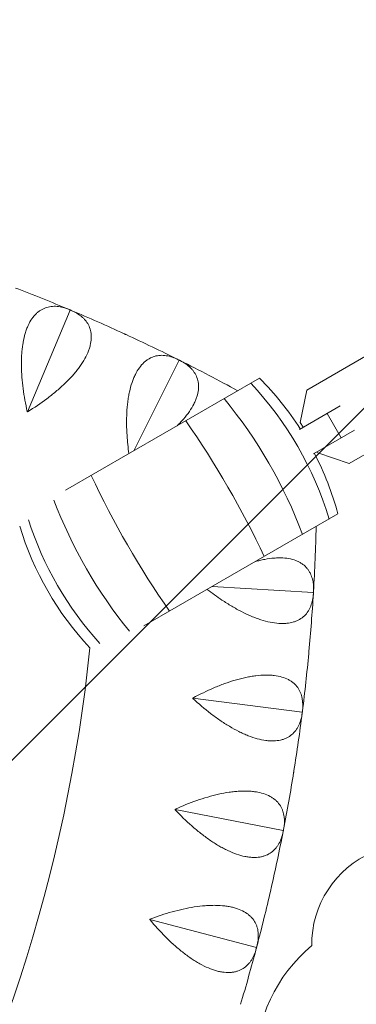
# Model space of a CAD drawing. Units: millimetres. Extents: x -9311 to 9318, y -7722 to 8234.
# Drawn here: x 1728 to 1836, y -1945 to -1629 of the extents above; entities that cross this region are included whole.
import ezdxf

# ---------------------------------------------------------------- set-up
doc = ezdxf.new("R2010")
doc.units = ezdxf.units.MM
doc.header["$LTSCALE"] = 20
doc.linetypes.add('HIDDEN', pattern=[9.524999999999999, 6.35, -3.175])
for name, color, linetype in [('2d', 230, 'Continuous'), ('EN-Free_Space', 10, 'HIDDEN'), ('EN-Free_Space_Hatch', 10, 'HIDDEN')]:
    doc.layers.add(name, color=color, linetype=linetype)

msp = doc.modelspace()

# ---------------------------------------------------------------- hatches: boundary and pattern name
at = {"layer": 'EN-Free_Space_Hatch'}
h = msp.add_hatch(dxfattribs=at)
h.set_pattern_fill('ANSI31', color=256, scale=100)
h.set_pattern_definition([(45, (0, 0), (-224.5064030267288, 224.5064030267288), [])])
edge = h.paths.add_edge_path()
edge.add_line((-903.8580387357874, -2179.37992944345), (753.7052717372289, -1222.412631398265))
edge.add_arc((1253.700746115581, -2088.454925032603), 1000.012364304691, 30.000708409336312, 119.9992915906625, ccw=False)
edge.add_arc((1253.722161169464, -2088.442560692438), 999.9876361539203, -60.00070840933762, 30.000708409336312, ccw=False)
edge.add_line((1753.70527173721, -2954.463438967152), (96.14196126419392, -3911.430737012338))
edge.add_arc((-403.8535131141585, -3045.388443378003), 1000.012364304689, 210.0007084093363, 299.99929159066255, ccw=False)
edge.add_arc((-403.8749281680393, -3045.400807718164), 999.9876361539222, 119.9992915906625, 210.0007084093363, ccw=False)

# ---------------------------------------------------------------- linework, layer by layer
at = {"layer": '2d', "lineweight": 0}
for p, q in [((1730.288564811896, -1755.015190288849), (1743.971234303192, -1722.465405814701)), ((1743.928502309654, -1722.396849009443), (1743.971234303192, -1722.465405814701)), ((1743.971234303192, -1722.465405814701), (1744.050114276896, -1722.447969973248)), ((1841.416754558926, -1735.607475950239), (1819.816346493313, -1748.078477361526)), ((1764.370502526665, -1767.569030915844), (1778.909545293932, -1738.535233405024)), ((1778.871450774921, -1738.463995308193), (1778.909545293932, -1738.535233405024)), ((1778.909545293932, -1738.535233405024), (1778.989407388749, -1738.52306358034)), ((1742.501185394623, -1780.195287049022), (1804.704824646233, -1744.281999182531)), ((1819.816346493313, -1748.078477361526), (1817.755011332719, -1758.467737414067)), ((1830.571312787674, -1753.157900392461), (1817.483790453718, -1760.713984934995)), ((1830.882997927968, -1763.370253738223), (1826.382997927968, -1755.576025104163)), ((1817.755011332719, -1758.467737414067), (1818.659859821124, -1760.034980969137)), ((1835.071312787673, -1760.952129026521), (1821.983790453718, -1768.508213569055)), ((1833.416346493313, -1771.634368344463), (1855.016754558926, -1759.163366933176)), ((1823.159859821124, -1767.829209603197), (1823.388315780993, -1768.224906932981)), ((1823.388315780993, -1768.224906932981), (1833.416346493313, -1771.634368344463)), ((1767.621185394287, -1823.704403335347), (1829.824824646232, -1787.791115468661)), ((1789.490502526928, -1811.078147201823), (1821.904030123096, -1813.003865574062)), ((1821.954500547838, -1812.940787883496), (1821.904030123096, -1813.003865574062)), ((1821.904030123096, -1813.003865574062), (1821.946676865163, -1813.072475443686)), ((1783.321478567413, -1846.870891386499), (1818.351753555381, -1851.296244252525)), ((1818.406293423873, -1851.236650112168), (1818.351753555381, -1851.296244252526)), ((1818.351753555381, -1851.296244252525), (1818.389759493574, -1851.367529647123)), ((1777.60952706713, -1882.531796155881), (1812.26950148972, -1889.26901269885)), ((1812.327870986699, -1889.213164147918), (1812.26950148972, -1889.26901269885)), ((1812.26950148972, -1889.26901269885), (1812.302699509506, -1889.342660171998)), ((1769.546746222472, -1917.735745990574), (1803.684017974158, -1926.7552022421)), ((1803.745960445248, -1926.703344850206), (1803.684017974157, -1926.7552022421)), ((1803.684017974158, -1926.7552022421), (1803.712262101748, -1926.83088796121))]:
    msp.add_line(p, q, dxfattribs=at)
for centre, radius, start, end in [((1044.807626936178, -1659.088778225222), 1000.000001116267, 301.0098425271297, 358.9901684976475), ((1519.230975825782, -2257.101353921032), 580.0000000000385, 67.23158606172571, 69.06841393827474), ((1519.230975825853, -2257.101353920861), 579.9999999998536, 65.33158606172547, 67.16841393827464), ((1519.230975825861, -2257.101353920855), 579.9999999998446, 63.43158606172515, 65.26841393827473), ((1519.230975825783, -2257.10135392101), 580.0000000000185, 61.30654149984284, 63.368413938274), ((1734.600764535206, -1813.762674683004), 98.7022974000727, 32.61311458217194, 44.74411908592513), ((1734.600764535205, -1813.762674683005), 98.7022974000748, 15.25588091407474, 27.38688541782662), ((1822.282679709343, -1763.139497354155), 98.7022974000748, 196.82013018011, 223.1798698199489), ((1242.973311480062, -1778.609043293873), 580.000000000192, 356.6315860617256, 358.6934585001452), ((1242.973311480361, -1778.609043293894), 579.9999999998919, 354.7315860617257, 356.5684139382748), ((1242.973311480253, -1778.609043293884), 510.0000000000005, 305.8601719950004, 354.1398280049727), ((1242.973311479782, -1778.609043293832), 580.0000000004745, 352.8315860617262, 354.6684139382738), ((1242.973311480567, -1778.609043293927), 579.9999999996835, 350.9315860617251, 352.7684139382747), ((1242.973311479469, -1778.609043293745), 580.0000000007963, 349.0315860617268, 350.8684139382734), ((1242.973311480818, -1778.609043294002), 579.9999999994229, 347.1315860617246, 348.9684139382751), ((1853.584963338539, -1925.820996962465), 32.17283863129284, 113.1441744750352, 180.6233522007935), ((1242.97331148014, -1778.609043293855), 580.0000000001171, 345.2315860617256, 347.0684139382744), ((1242.973311480417, -1778.60904329393), 579.9999999998298, 343.3315860617255, 345.1684139382746), ((1853.439485388188, -1964.568543627057), 49.9999999999996, 129.8297947301633, 179.999943947806)]:
    msp.add_arc(centre, radius, start, end, dxfattribs=at)
at = {"layer": '2d', "lineweight": 0, "extrusion": (0, 0, -0.9999999999999998)}
msp.add_ellipse((1740.449408585435, -1810.385958466211), major_axis=(49.35114870003692, -85.47869696035129), ratio=0.894977114103107, start_param=-1.82812975015043, end_param=-1.313462903439363, dxfattribs=at)
at = {"layer": '2d', "lineweight": 0, "extrusion": (0, 0, -1)}
for centre, major_axis, ratio, start_param, end_param in [((1753.061787463959, -1803.104198125573), (49.351148700037, -85.47869696035121), 0.6391170921044402, -1.828129750150429, -1.313462903439361), ((1766.70212666869, -1795.228944613884), (49.35114870003727, -85.47869696035167), 0.3254641190649768, -1.828129750150428, -1.313462903439363)]:
    msp.add_ellipse(centre, major_axis=major_axis, ratio=ratio, start_param=start_param, end_param=end_param, dxfattribs=at)
at = {"layer": '2d', "lineweight": 0}
for centre, major_axis, ratio, start_param, end_param in [((1790.181317575857, -1781.673227423277), (49.35114870003711, -85.47869696035147), 0.3254641190649718, -1.828129750150429, -1.313462903439364), ((1803.821656780588, -1773.797973911587), (49.35114870003717, -85.47869696035163), 0.6391170921044395, -1.819442163804224, -1.32215048978469), ((1816.434035659113, -1766.51621357095), (49.35114870003714, -85.47869696035166), 0.8949771141031053, -1.804639076681834, -1.336953576906959)]:
    msp.add_ellipse(centre, major_axis=major_axis, ratio=ratio, start_param=start_param, end_param=end_param, dxfattribs=at)
for points, knots in [([(1559.992942881792, -2516.167591676209), (1617.596425068258, -2481.542458369844), (1671.695860661638, -2441.091467265098), (1771.012551134598, -2349.885836011506), (1816.168711544948, -2299.070218680648), (1895.317189145175, -2189.378936126801), (1929.307275083886, -2130.506363178097), (1984.728442421697, -2007.116115647525), (2006.15796145917, -1942.601919523385), (2035.485972315535, -1810.988339000863), (2043.467823116529, -1743.911376230925), (2044.652313794164, -1676.712750376566)], [5.253612833008062, 5.253612833008062, 5.253612833008062, 5.253612833008062, 5.455240085773285, 5.455240085773285, 5.658137800401274, 5.658137800401274, 5.861035515029263, 5.861035515029263, 6.063933229657252, 6.063933229657252, 6.265560422573175, 6.265560422573175, 6.265560422573175, 6.265560422573175]), ([(1578.43928998538, -2549.415263571308), (1638.654359701877, -2513.324381942703), (1695.193844046985, -2471.10489707223), (1798.608338223334, -2376.136124178083), (1845.480432727361, -2323.389513390808), (1927.636552473039, -2209.529962104567), (1962.91826167598, -2148.42023138631), (2020.445433370277, -2020.34115445481), (2042.689274130264, -1953.375418880688), (2073.227362362854, -1816.331445653592), (2081.520748945302, -1746.257071366461), (2082.668816714902, -1676.063850197398)], [5.252342371145296, 5.252342371145296, 5.252342371145296, 5.252342371145296, 5.455240085773285, 5.455240085773285, 5.658137800401274, 5.658137800401274, 5.861035515029263, 5.861035515029263, 6.063933229657252, 6.063933229657252, 6.266830944285243, 6.266830944285243, 6.266830944285243, 6.266830944285243]), ([(1743.695222678774, -1722.296901915662), (1742.359700432624, -1721.736366202069), (1741.048444563629, -1721.384774844356), (1739.123783053574, -1721.22094063029), (1738.489313967765, -1721.227332097978), (1737.549627144206, -1721.340389364135), (1737.239355368348, -1721.395371172268), (1736.630370143723, -1721.540071181232), (1736.33086101845, -1721.629871345175), (1735.447724372821, -1721.953163959918), (1734.879427118201, -1722.240336811528), (1734.060380347396, -1722.788046290761), (1733.792945217173, -1722.990156635067), (1733.269891789985, -1723.435755102539), (1733.013657213522, -1723.680103894558), (1731.78399119555, -1724.989312224198), (1730.947684424954, -1726.324292271346), (1730.09731095064, -1728.373462204753), (1729.936497014987, -1728.804402477664), (1729.63836038103, -1729.696933855907), (1729.501476181537, -1730.156730514465), (1729.126076227254, -1731.575270018347), (1728.922711106026, -1732.573049104824), (1728.684924809358, -1734.144414301454), (1728.616899811476, -1734.680681968565), (1728.503105646784, -1735.777933329234), (1728.457382060257, -1736.339667906269), (1728.354468498607, -1738.037519726497), (1728.330466452367, -1739.193771784285), (1728.362980197241, -1741.550230381153), (1728.419537436792, -1742.750459546828), (1728.607825466874, -1745.19195492722), (1728.738198704285, -1746.415583176768), (1729.223862732377, -1750.086137380867), (1729.673155812031, -1752.536490923999), (1730.227753850398, -1754.989627669762)], [0.0004906468071514365, 0.0004906468071514365, 0.0004906468071514365, 0.0004906468071514365, 0.007947380455711844, 0.007947380455711844, 0.01167574727999208, 0.01167574727999208, 0.0135399306921322, 0.0135399306921322, 0.01540411410427231, 0.01540411410427231, 0.01913248092855261, 0.01913248092855261, 0.02099666434069275, 0.02099666434069275, 0.0228608477528329, 0.0228608477528329, 0.03031758140139351, 0.03031758140139351, 0.03218176481353382, 0.03218176481353382, 0.03404594822567413, 0.03404594822567413, 0.03777431504995474, 0.03777431504995474, 0.03963849846209491, 0.03963849846209491, 0.04150268187423509, 0.04150268187423509, 0.04523104869851544, 0.04523104869851544, 0.0489594155227958, 0.0489594155227958, 0.05268778234707615, 0.05268778234707615, 0.06014451599563686, 0.06014451599563686, 0.06014451599563686, 0.06014451599563686]), ([(1730.349375805315, -1755.040752831999), (1732.488010820302, -1753.72192072137), (1734.54888032434, -1752.331279298978), (1737.502161586796, -1750.117865599046), (1738.463436273517, -1749.358681915306), (1739.8658644237, -1748.183446650584), (1740.327487494117, -1747.784869249062), (1741.225694894692, -1746.98441999468), (1741.663570387304, -1746.581509403924), (1742.942484442787, -1745.36447387522), (1743.748935503627, -1744.542075063741), (1744.883316709157, -1743.290465008072), (1745.248865795273, -1742.870252805311), (1745.953375258239, -1742.023467963074), (1746.293666694648, -1741.595061914498), (1747.902484949497, -1739.465489135242), (1748.903087523503, -1737.796296298267), (1749.781054619372, -1735.75465819913), (1749.938187404886, -1735.347450357639), (1750.211799612966, -1734.542859023084), (1750.327400904252, -1734.148398380975), (1750.61305543334, -1732.987610695913), (1750.72214884886, -1732.243807867034), (1750.769735914597, -1731.170984390326), (1750.766206288299, -1730.820541761886), (1750.720803538068, -1730.13382415046), (1750.678688145267, -1729.796911350974), (1750.498099019324, -1728.820217775313), (1750.305646774502, -1728.209991121197), (1749.790343854866, -1727.063554544874), (1749.467425438248, -1726.527383074259), (1748.891200362167, -1725.775260301007), (1748.684476868819, -1725.53427607304), (1748.245904567303, -1725.073470698619), (1748.013694922122, -1724.85317410184), (1746.791680870216, -1723.799366006074), (1745.621006289267, -1723.107293832804), (1744.284740950628, -1722.544712578718)], [3.325389557236796e-05, 3.325389557236796e-05, 3.325389557236796e-05, 3.325389557236796e-05, 0.007491131250863313, 0.007491131250863313, 0.01122006992850879, 0.01122006992850879, 0.01308453926733166, 0.01308453926733166, 0.01494900860615453, 0.01494900860615453, 0.01867794728380004, 0.01867794728380004, 0.02054241662262277, 0.02054241662262277, 0.0224068859614455, 0.0224068859614455, 0.02986476331673636, 0.02986476331673636, 0.03172923265555902, 0.03172923265555902, 0.03359370199438168, 0.03359370199438168, 0.03732264067202698, 0.03732264067202698, 0.03918711001084973, 0.03918711001084973, 0.04105157934967248, 0.04105157934967248, 0.04478051802731798, 0.04478051802731798, 0.04850945670496348, 0.04850945670496348, 0.05037392604378624, 0.05037392604378624, 0.05223839538260899, 0.05223839538260899, 0.05969627273790018, 0.05969627273790018, 0.05969627273790018, 0.05969627273790018]), ([(1778.645307900444, -1738.348807600244), (1777.34986994149, -1737.700993579378), (1776.064797464317, -1737.263273023574), (1774.155224175375, -1736.972244452033), (1773.521726026313, -1736.936573299896), (1772.576611831339, -1736.987105707689), (1772.263378186449, -1737.021403875724), (1771.646141690415, -1737.125426297099), (1771.341339488001, -1737.195179601112), (1770.438718148998, -1737.459233231772), (1769.852637980619, -1737.708112012453), (1768.999092703178, -1738.200336937412), (1768.718850782129, -1738.384279339112), (1768.167415541599, -1738.794234167396), (1767.895550286953, -1739.021064506632), (1766.581821178318, -1740.245901855069), (1765.658878703409, -1741.522523636185), (1764.674568553965, -1743.510833984274), (1764.485548124503, -1743.93016976224), (1764.128915667268, -1744.8009813277), (1763.961860027768, -1745.250695831927), (1763.493273685947, -1746.641239167746), (1763.22422928181, -1747.623348023705), (1762.882825816849, -1749.175501408973), (1762.779410018858, -1749.706082443247), (1762.593147319861, -1750.79338120992), (1762.510296155154, -1751.350851072097), (1762.29508632408, -1753.038151205407), (1762.194508220476, -1754.190271559848), (1762.070779841204, -1756.543706375387), (1762.047669423227, -1757.745046160243), (1762.073737238169, -1760.193654638166), (1762.122729788623, -1761.423232185853), (1762.329429149905, -1764.587646254569), (1762.532669671691, -1766.527662725777), (1762.803167571647, -1768.473932174035)], [0.0004906468071514126, 0.0004906468071514126, 0.0004906468071514126, 0.0004906468071514126, 0.007947384996528351, 0.007947384996528351, 0.01167575409121687, 0.01167575409121687, 0.01353993863856118, 0.01353993863856118, 0.01540412318590548, 0.01540412318590548, 0.01913249228059404, 0.01913249228059404, 0.02099667682793831, 0.02099667682793831, 0.02286086137528258, 0.02286086137528258, 0.03031759956466015, 0.03031759956466015, 0.0321817841120046, 0.0321817841120046, 0.03404596865934906, 0.03404596865934906, 0.03777433775403795, 0.03777433775403795, 0.03963852230138241, 0.03963852230138241, 0.04150270684872685, 0.04150270684872685, 0.04523107594341547, 0.04523107594341547, 0.0489594450381041, 0.0489594450381041, 0.05268781413279273, 0.05268781413279273, 0.05853928748523164, 0.05853928748523164, 0.05853928748523164, 0.05853928748523164]), ([(1778.251965131507, -1759.554564744193), (1778.580364887582, -1759.232612589736), (1778.900372938186, -1758.908055982086), (1779.591133526502, -1758.181666835316), (1779.959061802974, -1757.776763874242), (1781.705520682571, -1755.758447357463), (1782.814537699765, -1754.159234285368), (1783.825861416426, -1752.180309014132), (1784.009626791378, -1751.784431861206), (1784.335967922283, -1750.999728132026), (1784.47745946891, -1750.613790830051), (1784.839419048002, -1749.474476383581), (1784.997565807112, -1748.739539359158), (1785.116147284269, -1747.672237584776), (1785.135850404445, -1747.322336022862), (1785.136059852048, -1746.634130761623), (1785.116366614701, -1746.295167213224), (1785.000904349686, -1745.308642454028), (1784.849316824386, -1744.687001411403), (1784.411128643512, -1743.50893827672), (1784.124457807424, -1742.952550085806), (1783.599357144523, -1742.163903757901), (1783.409054968042, -1741.909741185425), (1783.001983328012, -1741.420877179101), (1782.784882612767, -1741.18567305923), (1781.635387944665, -1740.053184114019), (1780.513148817728, -1739.285046553015), (1779.217106718484, -1738.635143118932)], [0.01900642707070722, 0.01900642707070722, 0.01900642707070722, 0.01900642707070722, 0.02053535233808195, 0.02053535233808195, 0.02239982105312151, 0.02239982105312151, 0.02985769591327926, 0.02985769591327926, 0.03172216462831851, 0.03172216462831851, 0.03358663334335777, 0.03358663334335777, 0.03731557077343611, 0.03731557077343611, 0.03918003948847527, 0.03918003948847527, 0.04104450820351445, 0.04104450820351445, 0.04477344563359294, 0.04477344563359294, 0.04850238306367145, 0.04850238306367145, 0.05036685177871077, 0.05036685177871077, 0.05223132049375009, 0.05223132049375009, 0.05968919535390741, 0.05968919535390741, 0.05968919535390741, 0.05968919535390741]), ([(1821.971286485042, -1812.687554710222), (1822.05638663782, -1811.241692960902), (1821.952471575456, -1809.888120322369), (1821.467722890123, -1808.018339347923), (1821.250955764901, -1807.422023433497), (1820.83220460962, -1806.573251194414), (1820.677289300336, -1806.298860509124), (1820.338534837889, -1805.772518981799), (1820.154354014641, -1805.519844685317), (1819.556092998316, -1804.794238470346), (1819.096473860712, -1804.353595879737), (1818.307832618859, -1803.762978509753), (1818.028375370654, -1803.577859835311), (1817.434358894242, -1803.232511498528), (1817.118782420412, -1803.071985975062), (1815.47550921169, -1802.346989706868), (1813.938582668656, -1802.001575634921), (1811.723365766626, -1801.880103527052), (1811.263492290041, -1801.871554068118), (1810.32262963746, -1801.886792841224), (1809.843482851293, -1801.910398719579), (1808.380825861265, -1802.027470422569), (1807.372171994834, -1802.167056470486), (1805.811078537648, -1802.464687065079), (1805.282676055182, -1802.578641105917), (1804.292673477616, -1802.815923558876), (1803.832841416952, -1802.935305322021), (1803.371942814997, -1803.063693914767)], [0.0004906468071513661, 0.0004906468071513661, 0.0004906468071513661, 0.0004906468071513661, 0.007947270758960786, 0.007947270758960786, 0.01167558273486547, 0.01167558273486547, 0.01353973872281781, 0.01353973872281781, 0.01540389471077015, 0.01540389471077015, 0.01913220668667496, 0.01913220668667496, 0.02099636267462728, 0.02099636267462728, 0.0228605186625796, 0.0228605186625796, 0.03031714261438868, 0.03031714261438868, 0.03218129860234101, 0.03218129860234101, 0.03404545459029333, 0.03404545459029333, 0.03777376656619796, 0.03777376656619796, 0.03963792255415039, 0.03963792255415039, 0.04121457332782742, 0.04121457332782742, 0.04121457332782742, 0.04121457332782742]), ([(1787.923170854893, -1811.983046564581), (1789.470533939364, -1813.188167288118), (1791.044781071072, -1814.331190714318), (1793.672570916028, -1816.086996510588), (1794.708019053361, -1816.741574085481), (1796.282543706268, -1817.674120148951), (1796.811805038887, -1817.977129307442), (1797.865059035465, -1818.558408910634), (1798.390502922666, -1818.837575047427), (1799.963176421175, -1819.639597045201), (1801.006761065332, -1820.127104466188), (1802.564200616225, -1820.781389526757), (1803.082021194134, -1820.986625754206), (1804.114858952648, -1821.369911209262), (1804.63202877911, -1821.548597775213), (1807.174745977704, -1822.358601629474), (1809.081529708764, -1822.748007858836), (1811.299109001414, -1822.897994276479), (1811.735515761118, -1822.910946435561), (1812.58521987358, -1822.901765798101), (1812.995652094552, -1822.879780455616), (1814.185359177392, -1822.763653831873), (1814.923173243928, -1822.619497310722), (1815.950940160369, -1822.308018036225), (1816.280336267311, -1822.188276713649), (1816.913038778609, -1821.917321379103), (1817.216828819557, -1821.765683736882), (1818.078032104037, -1821.270947176219), (1818.589680526419, -1820.886733698084), (1819.499875953677, -1820.019862667109), (1819.89836439033, -1819.537154136177), (1820.416417226156, -1818.743737601849), (1820.575023024174, -1818.468743805922), (1820.863965583429, -1817.90203788026), (1820.99461448223, -1817.609851180967), (1821.582649917047, -1816.10724326886), (1821.846576584749, -1814.773183913385), (1821.933360909212, -1813.325914771842)], [0.001679173327916086, 0.001679173327916086, 0.001679173327916086, 0.001679173327916086, 0.007529451828618547, 0.007529451828618547, 0.01125839710284262, 0.01125839710284262, 0.01312286973995474, 0.01312286973995474, 0.01498734237706685, 0.01498734237706685, 0.0187162876512914, 0.0187162876512914, 0.02058076028840368, 0.02058076028840368, 0.02244523292551596, 0.02244523292551596, 0.02990312347396586, 0.02990312347396586, 0.03176759611107818, 0.03176759611107818, 0.03363206874819049, 0.03363206874819049, 0.03736101402241514, 0.03736101402241514, 0.03922548665952742, 0.03922548665952742, 0.04108995929663969, 0.04108995929663969, 0.04481890457086424, 0.04481890457086424, 0.04854784984508879, 0.04854784984508879, 0.05041232248220111, 0.05041232248220111, 0.05227679511931342, 0.05227679511931342, 0.05973468566776273, 0.05973468566776273, 0.05973468566776273, 0.05973468566776273]), ([(1818.439825206769, -1850.985086149582), (1818.620561592629, -1849.548039666096), (1818.606581043695, -1848.190552991696), (1818.246813280275, -1846.29275274685), (1818.070041777891, -1845.6833806849), (1817.708460459694, -1844.808720706887), (1817.572069888721, -1844.524666081251), (1817.268941138676, -1843.977030481472), (1817.101909995876, -1843.712705029323), (1816.553049897326, -1842.949044290071), (1816.123641920934, -1842.478909454903), (1815.375872785413, -1841.837324237487), (1815.109296944554, -1841.634091891747), (1814.539470729093, -1841.250135291969), (1814.235225067797, -1841.069048491611), (1812.643604886066, -1840.236742012056), (1811.132941702101, -1839.790231820822), (1808.930634141932, -1839.52222067189), (1808.472335761915, -1839.48321348431), (1807.53252786907, -1839.436066499062), (1807.052868106558, -1839.427866791601), (1805.585662093001, -1839.447748993756), (1804.569970795237, -1839.520183512898), (1802.992577974493, -1839.71370452556), (1802.457782873734, -1839.792390306429), (1801.370372567701, -1839.977843830338), (1800.817043901768, -1840.084857847398), (1799.154086266628, -1840.442296738879), (1798.033989821585, -1840.730101134904), (1795.773114714367, -1841.395080838256), (1794.632325405045, -1841.772302153473), (1792.331437401088, -1842.610183486385), (1791.187924274072, -1843.064807084893), (1787.783067482678, -1844.519686376183), (1785.543625442287, -1845.611445116611), (1783.329746252369, -1846.805446249794)], [0.0004906468071514768, 0.0004906468071514768, 0.0004906468071514768, 0.0004906468071514768, 0.007947288536619712, 0.007947288536619712, 0.01167560940135385, 0.01167560940135385, 0.01353976983372091, 0.01353976983372091, 0.01540393026608798, 0.01540393026608798, 0.01913225113082194, 0.01913225113082194, 0.02099641156318891, 0.02099641156318891, 0.02286057199555589, 0.02286057199555589, 0.03031721372502415, 0.03031721372502415, 0.03218137415739111, 0.03218137415739111, 0.03404553458975806, 0.03404553458975806, 0.03777385545449218, 0.03777385545449218, 0.03963801588685923, 0.03963801588685923, 0.04150217631922628, 0.04150217631922628, 0.04523049718396031, 0.04523049718396031, 0.04895881804869436, 0.04895881804869436, 0.05268713891342839, 0.05268713891342839, 0.06014378064289654, 0.06014378064289654, 0.06014378064289654, 0.06014378064289654]), ([(1783.31321096418, -1846.936336533528), (1785.158372015243, -1848.641335568117), (1787.051892942656, -1850.252257511243), (1789.978042503311, -1852.501596416536), (1790.967829592105, -1853.223355359698), (1792.477080822091, -1854.258195259297), (1792.985097934333, -1854.595615168547), (1793.997517051938, -1855.245422789728), (1794.503305923696, -1855.5587992789), (1796.019371789343, -1856.463286671799), (1797.028352725224, -1857.018884056758), (1798.539001826861, -1857.774945724138), (1799.042080064118, -1858.014047629491), (1800.047239744555, -1858.464938106325), (1800.551427838923, -1858.677505818639), (1803.034887848067, -1859.654250762673), (1804.911672048224, -1860.169168218363), (1807.114424814651, -1860.465790817284), (1807.549007893781, -1860.507636514567), (1808.397456454892, -1860.554789725056), (1808.808444803729, -1860.560053691686), (1810.003235152415, -1860.523028800104), (1810.748980669753, -1860.428086707803), (1811.795128606118, -1860.185406873484), (1812.131735136753, -1860.087759508655), (1812.78100117625, -1859.859332758907), (1813.094173182882, -1859.728162042549), (1813.986273680534, -1859.291587757281), (1814.522260851366, -1858.942127689378), (1815.487905370964, -1858.137485793161), (1815.917507649794, -1857.682249209837), (1816.487002524577, -1856.924914166159), (1816.663486105376, -1856.661034654442), (1816.989352384879, -1856.114722801206), (1817.139078854369, -1855.83183652825), (1817.82540697073, -1854.371500954855), (1818.177166736999, -1853.057864751863), (1818.359676400377, -1851.619529280531)], [6.97574248919926e-05, 6.97574248919926e-05, 6.97574248919926e-05, 6.97574248919926e-05, 0.0075276473653196, 0.0075276473653196, 0.0112565923355334, 0.0112565923355334, 0.01312106482064046, 0.01312106482064046, 0.01498553730574752, 0.01498553730574752, 0.01871448227596134, 0.01871448227596134, 0.0205789547610684, 0.0205789547610684, 0.02244342724617546, 0.02244342724617546, 0.02990131718660342, 0.02990131718660342, 0.03176578967171043, 0.03176578967171043, 0.03363026215681744, 0.03363026215681744, 0.03735920712703124, 0.03735920712703124, 0.03922367961213808, 0.03922367961213808, 0.04108815209724492, 0.04108815209724492, 0.04481709706745865, 0.04481709706745865, 0.04854604203767238, 0.04854604203767238, 0.05041051452277922, 0.05041051452277922, 0.05227498700788607, 0.05227498700788607, 0.05973287694831357, 0.05973287694831357, 0.05973287694831357, 0.05973287694831357]), ([(1812.378001173913, -1888.964375538715), (1812.653579409923, -1887.542463821631), (1812.7295953071, -1886.187032600153), (1812.496391332039, -1884.269558282855), (1812.360393086087, -1883.649809611764), (1812.057572118643, -1882.753107855927), (1811.94030619947, -1882.46063827064), (1811.674136459082, -1881.894116506972), (1811.524989663367, -1881.619302095864), (1811.02794454665, -1880.820944458295), (1810.630636367617, -1880.323384350663), (1809.927028154437, -1879.633651867971), (1809.674506160211, -1879.413199282092), (1809.131376372799, -1878.992322256122), (1808.839799596257, -1878.791470176631), (1807.306832228048, -1877.855511836557), (1805.829076040928, -1877.309867451931), (1803.649363108842, -1876.896493407626), (1803.194655358442, -1876.827199492388), (1802.26003507675, -1876.717873137468), (1801.781971660705, -1876.677903426152), (1800.316668707281, -1876.600507245085), (1799.298406495102, -1876.605470708952), (1797.711650895061, -1876.69402958048), (1797.172814933513, -1876.73710055429), (1796.075500911897, -1876.85008181405), (1795.516295030561, -1876.920190505313), (1793.833300422218, -1877.166636435848), (1792.696589826635, -1877.379577366386), (1790.396608879647, -1877.893263129152), (1789.233324855454, -1878.194053162251), (1786.881960004501, -1878.877608982646), (1785.710834327519, -1879.255448974415), (1782.217061734223, -1880.481474498278), (1779.910216294379, -1881.422407696961), (1777.622113879799, -1882.467042834104)], [0.0004906468071515824, 0.0004906468071515824, 0.0004906468071515824, 0.0004906468071515824, 0.007947302858754762, 0.007947302858754762, 0.0116756308845563, 0.0116756308845563, 0.01353979489745713, 0.01353979489745713, 0.01540395891035796, 0.01540395891035796, 0.01913228693615959, 0.01913228693615959, 0.0209964509490604, 0.0209964509490604, 0.02286061496196121, 0.02286061496196121, 0.03031727101356501, 0.03031727101356501, 0.032181435026466, 0.032181435026466, 0.03404559903936701, 0.03404559903936701, 0.03777392706516926, 0.03777392706516926, 0.03963809107807038, 0.03963809107807038, 0.04150225509097149, 0.04150225509097149, 0.04523058311677394, 0.04523058311677394, 0.0489589111425764, 0.0489589111425764, 0.05268723916837884, 0.05268723916837884, 0.06014389521998369, 0.06014389521998369, 0.06014389521998369, 0.06014389521998369]), ([(1777.596940335329, -1882.596549493366), (1779.325057787396, -1884.420096586757), (1781.107658596707, -1886.15297121962), (1783.878298810622, -1888.591287892593), (1784.81807296469, -1889.377054076542), (1786.255415033866, -1890.509636262907), (1786.739954064318, -1890.879983410176), (1787.707086398535, -1891.595462479138), (1788.190996198484, -1891.941671629436), (1789.64378809157, -1892.944647786664), (1790.61372884613, -1893.565892074246), (1792.070945289112, -1894.420405237551), (1792.557069203715, -1894.692321160653), (1793.530131226682, -1895.208833246452), (1794.019120672958, -1895.454347068137), (1796.432403197463, -1896.593540519218), (1798.270935887716, -1897.231705005779), (1800.449176386951, -1897.673657996458), (1800.880024762707, -1897.744212436279), (1801.723487153128, -1897.847492726283), (1802.133224527118, -1897.879983048166), (1803.327844669221, -1897.922223050838), (1804.078242582845, -1897.876912809389), (1805.138171420288, -1897.704099192996), (1805.480508215633, -1897.628975007756), (1806.143482674079, -1897.444080919564), (1806.464659586606, -1897.333953934229), (1807.383734846673, -1896.957461880014), (1807.941704036771, -1896.644291853173), (1808.958551479975, -1895.905417085731), (1809.417378404313, -1895.479654052529), (1810.035810653005, -1894.76173041782), (1810.229396283796, -1894.510125647781), (1810.590753624899, -1893.986610154546), (1810.758899398277, -1893.714268220875), (1811.54050277121, -1892.302626339804), (1811.978549097667, -1891.01518939742), (1812.255981556343, -1889.592112052311)], [6.789929882555545e-05, 6.789929882555545e-05, 6.789929882555545e-05, 6.789929882555545e-05, 0.007525788611574513, 0.007525788611574513, 0.01125473326794899, 0.01125473326794899, 0.01311920559613624, 0.01311920559613624, 0.01498367792432349, 0.01498367792432349, 0.01871262258069797, 0.01871262258069797, 0.02057709490888521, 0.02057709490888521, 0.02244156723707246, 0.02244156723707246, 0.02989945654982227, 0.02989945654982227, 0.03176392887800977, 0.03176392887800977, 0.03362840120619727, 0.03362840120619727, 0.0373573458625723, 0.0373573458625723, 0.03922181819075983, 0.03922181819075983, 0.04108629051894735, 0.04108629051894735, 0.04481523517532246, 0.04481523517532246, 0.04854417983169756, 0.04854417983169756, 0.0504086521598851, 0.0504086521598851, 0.05227312448807266, 0.05227312448807266, 0.05973101380082278, 0.05973101380082278, 0.05973101380082278, 0.05973101380082278]), ([(1803.812468611163, -1926.458425533684), (1804.181677203445, -1925.057901347758), (1804.347355639251, -1923.710485890399), (1804.241741562942, -1921.781769089007), (1804.14711483078, -1921.154368949999), (1803.904386193233, -1920.239568289768), (1803.806760695913, -1919.939969733292), (1803.578720641242, -1919.357052778823), (1803.448114163075, -1919.072957741513), (1803.005070077655, -1918.243413458437), (1802.641609055967, -1917.720615703983), (1801.985256186265, -1916.985768377733), (1801.747898606864, -1916.749064752168), (1801.233853870437, -1916.293117594521), (1800.956228270489, -1916.073383208828), (1799.488655253837, -1915.037887476757), (1798.050304704778, -1914.395507092037), (1795.902771918327, -1913.838586073571), (1795.453654446597, -1913.739309739271), (1794.528331697766, -1913.568284050456), (1794.053966871994, -1913.496719735568), (1792.597010515037, -1913.322384409645), (1791.580655090021, -1913.259854234878), (1789.991514283633, -1913.243060358808), (1789.451006926651, -1913.250326725657), (1788.348614488032, -1913.290338082231), (1787.785990363363, -1913.32323279112), (1786.090359292315, -1913.457601009834), (1784.942032914696, -1913.594741405452), (1782.613059638267, -1913.954872975037), (1781.432396101165, -1914.177908344158), (1779.040893826108, -1914.704131393825), (1777.847304472011, -1915.003526600136), (1774.279975424676, -1915.99531009783), (1771.915866186317, -1916.781285316929), (1769.563596817824, -1917.671969208206)], [0.0004906468071514524, 0.0004906468071514524, 0.0004906468071514524, 0.0004906468071514524, 0.00794731473919384, 0.00794731473919384, 0.01167564870521503, 0.01167564870521503, 0.01353981568822562, 0.01353981568822562, 0.0154039826712362, 0.0154039826712362, 0.01913231663725751, 0.01913231663725751, 0.02099648362026825, 0.02099648362026825, 0.02286065060327899, 0.02286065060327899, 0.03031731853532214, 0.03031731853532214, 0.03218148551833298, 0.03218148551833298, 0.03404565250134384, 0.03404565250134384, 0.03777398646736527, 0.03777398646736527, 0.03963815345037611, 0.03963815345037611, 0.04150232043338694, 0.04150232043338694, 0.04523065439940886, 0.04523065439940886, 0.04895898836543078, 0.04895898836543078, 0.05268732233145271, 0.05268732233145271, 0.0601439902634965, 0.0601439902634965, 0.0601439902634965, 0.0601439902634965]), ([(1769.529895706759, -1917.799522793974), (1771.133369893771, -1919.733601465984), (1772.79721212401, -1921.580810030531), (1775.400160755153, -1924.197382375311), (1776.285790012528, -1925.043700202038), (1777.644903400242, -1926.269043278655), (1778.103833719117, -1926.670689372814), (1779.021426481992, -1927.448694594061), (1779.481329353668, -1927.826214360131), (1780.864459148695, -1928.923269614372), (1781.791094915231, -1929.60742908653), (1783.188471447984, -1930.556635702851), (1783.655503611622, -1930.860169681719), (1784.592189542144, -1931.440031378147), (1785.063830255863, -1931.717411384043), (1787.396323556302, -1933.014046582065), (1789.18852097112, -1933.772651975685), (1791.332671239044, -1934.357990461495), (1791.757890302997, -1934.456942570238), (1792.592657831362, -1934.615896407232), (1792.99934263054, -1934.675470424747), (1794.188539847315, -1934.796789970327), (1794.94029064781, -1934.801310765067), (1796.009339664673, -1934.699122922319), (1796.355901365271, -1934.646852095287), (1797.029668843695, -1934.506303312109), (1797.357438402611, -1934.41770433374), (1798.299447373876, -1934.102950297397), (1798.876945199957, -1933.827447374595), (1799.940524246779, -1933.157588544179), (1800.42655810638, -1932.763171061178), (1801.091207853649, -1932.087815452349), (1801.301044616798, -1931.849591916903), (1801.696304314814, -1931.351174840512), (1801.882130139203, -1931.090574797261), (1802.75557243378, -1929.733833861559), (1803.277979383626, -1928.478257086282), (1803.649114710412, -1927.076695232669)], [6.596714301943702e-05, 6.596714301943702e-05, 6.596714301943702e-05, 6.596714301943702e-05, 0.007523855801616262, 0.007523855801616262, 0.01125280013091467, 0.01125280013091467, 0.01311727229556403, 0.01311727229556403, 0.0149817444602134, 0.0149817444602134, 0.0187106887895118, 0.0187106887895118, 0.020575160954161, 0.020575160954161, 0.02243963311881019, 0.02243963311881019, 0.02989752177740671, 0.02989752177740671, 0.03176199394205589, 0.03176199394205589, 0.03362646610670507, 0.03362646610670507, 0.03735541043600359, 0.03735541043600359, 0.03921988260065287, 0.03921988260065287, 0.04108435476530214, 0.04108435476530214, 0.04481329909460083, 0.04481329909460083, 0.04854224342389952, 0.04854224342389952, 0.05040671558854889, 0.05040671558854889, 0.05227118775319825, 0.05227118775319825, 0.05972907641179564, 0.05972907641179564, 0.05972907641179564, 0.05972907641179564])]:
    msp.add_open_spline(points, degree=3, knots=knots, dxfattribs=at)
for points in [[(1743.928502309655, -1722.396849009443), (1743.850659694232, -1722.362820896371), (1743.772899671079, -1722.329503939654), (1743.695222678774, -1722.296901915662)], [(1744.050114276896, -1722.447969973248), (1744.009578853747, -1722.430924969723), (1743.969041531328, -1722.413884648468), (1743.928502309655, -1722.396849009443)], [(1744.284740950628, -1722.544712578718), (1744.207096646894, -1722.512023539719), (1744.128886711896, -1722.479776820772), (1744.050114276896, -1722.447969973248)], [(1761.303352823421, -1730.033081023907), (1761.379909348321, -1730.068241971569), (1761.456521989647, -1730.104118814938), (1761.533190437156, -1730.140707596147)], [(1761.653040619403, -1730.195832520928), (1761.613092612039, -1730.177452929253), (1761.573142551284, -1730.159077954339), (1761.533190437156, -1730.140707596147)], [(1761.653040619403, -1730.195832520928), (1761.7307184847, -1730.230235057142), (1761.807816232005, -1730.265057150217), (1761.884330780788, -1730.300301028078)], [(1778.871450774921, -1738.463995308193), (1778.796034474734, -1738.424883073264), (1778.720653454128, -1738.386485904904), (1778.645307900444, -1738.348807600244)], [(1778.989407388749, -1738.52306358034), (1778.95009072273, -1738.503369610134), (1778.910771851449, -1738.483680186096), (1778.871450774921, -1738.463995308193)], [(1779.217106718484, -1738.635143118932), (1779.141799530874, -1738.597380148217), (1779.065898658499, -1738.560021047465), (1778.989407388749, -1738.52306358034)], [(1730.349375805315, -1755.040752831999), (1730.308835132395, -1755.023711161878), (1730.268294480756, -1755.006669441133), (1730.227753850398, -1754.989627669762)], [(1821.933360909212, -1813.325914771842), (1821.93840352531, -1813.241820982827), (1821.942841062258, -1813.157340494167), (1821.946676865163, -1813.072475443686)], [(1821.946676865163, -1813.072475443686), (1821.949289799093, -1813.028579953558), (1821.95189769333, -1812.984684100162), (1821.954500547838, -1812.940787883496)], [(1821.954500547838, -1812.940787883496), (1821.96074034384, -1812.856062148327), (1821.966336795003, -1812.771650534554), (1821.971286485042, -1812.687554710222)], [(1820.48572529792, -1832.249493209637), (1820.479077613933, -1832.334187917575), (1820.471841501756, -1832.41847480556), (1820.464013836734, -1832.502351707997)], [(1820.48572529792, -1832.249493209637), (1820.489792158113, -1832.205708484767), (1820.493853993421, -1832.161923229809), (1820.497910803801, -1832.118137444759)], [(1820.523083503406, -1831.865600035793), (1820.515347992519, -1831.949489097021), (1820.506955880889, -1832.033668769672), (1820.497910803801, -1832.118137444759)], [(1783.31321096418, -1846.936336533528), (1783.318722672427, -1846.892706432067), (1783.324234435157, -1846.849076337489), (1783.329746252369, -1846.805446249794)], [(1818.359676400377, -1851.619529280531), (1818.370281154148, -1851.535954563273), (1818.380307786452, -1851.451953900489), (1818.389759493565, -1851.367529647133)], [(1818.389759493565, -1851.367529647133), (1818.395275808238, -1851.323903831793), (1818.400787118353, -1851.28027732014), (1818.406293423873, -1851.236650112168)], [(1818.406293423873, -1851.236650112168), (1818.418134606423, -1851.152524184832), (1818.429313040494, -1851.068669051315), (1818.439825206769, -1850.985086149582)], [(1815.661084109284, -1870.405563172794), (1815.648837991797, -1870.489631108778), (1815.636031767624, -1870.573253123989), (1815.622662462493, -1870.656426850501)], [(1815.661084109284, -1870.405563172794), (1815.668043812874, -1870.36214423653), (1815.674998537736, -1870.318724438508), (1815.681948283819, -1870.275303778718)], [(1815.723802279534, -1870.024989874245), (1815.710524122876, -1870.108181822995), (1815.696571546601, -1870.191620245925), (1815.681948283819, -1870.275303778718)], [(1777.596940335329, -1882.596549493366), (1777.605331462909, -1882.553380596466), (1777.613722644397, -1882.510211710045), (1777.622113879799, -1882.467042834104)], [(1812.255981556343, -1889.592112052311), (1812.272101818697, -1889.509423890072), (1812.287673458623, -1889.426272409391), (1812.302699509506, -1889.342660171998)], [(1812.302699509506, -1889.342660171998), (1812.311094949366, -1889.299495856882), (1812.319485441778, -1889.256330515525), (1812.327870986699, -1889.213164147918)], [(1812.327870986699, -1889.213164147918), (1812.345261489368, -1889.13000793545), (1812.361972754064, -1889.047077998528), (1812.378001173913, -1888.964375538715)], [(1808.318298466878, -1908.157998016665), (1808.300507762857, -1908.241069528662), (1808.282187736467, -1908.323658979797), (1808.26333557691, -1908.40576381024)], [(1808.318298466878, -1908.157998016665), (1808.328120411659, -1908.115135784769), (1808.337937445705, -1908.072272363301), (1808.347749568973, -1908.029407752251)], [(1808.406100826129, -1907.782417998359), (1808.387338410173, -1907.864547037821), (1808.367886719576, -1907.946877327042), (1808.347749568973, -1908.029407752251)], [(1769.529895706759, -1917.799522793974), (1769.541129357357, -1917.757004918024), (1769.552363061044, -1917.714487056101), (1769.563596817824, -1917.671969208206)], [(1803.649114710412, -1927.076695232669), (1803.670679600253, -1926.995257210479), (1803.691727778315, -1926.913320534226), (1803.712262101739, -1926.830887961217)], [(1803.712262101739, -1926.830887961217), (1803.723499751563, -1926.788374942447), (1803.734732532747, -1926.745860572114), (1803.745960445248, -1926.703344850206)], [(1803.745960445248, -1926.703344850206), (1803.768823800888, -1926.62152399575), (1803.79099441572, -1926.539883903616), (1803.812468611163, -1926.458425533684)]]:
    msp.add_open_spline(points, degree=3, dxfattribs=at)
at = {"layer": 'EN-Free_Space'}
msp.add_lwpolyline([(-903.8580387357874, -2179.37992944345), (753.7052717372289, -1222.412631398265, -0.4142063196839691), (2119.730675521664, -1588.438035182718, -0.4142208050993137), (1753.70527173721, -2954.463438967152), (96.14196126419392, -3911.430737012338, -0.4142063196839698), (-1269.883442520241, -3545.405333227886, -0.4142208050993134)], format="xyb", close=True, dxfattribs=at)

doc.saveas('drawing.dxf')
